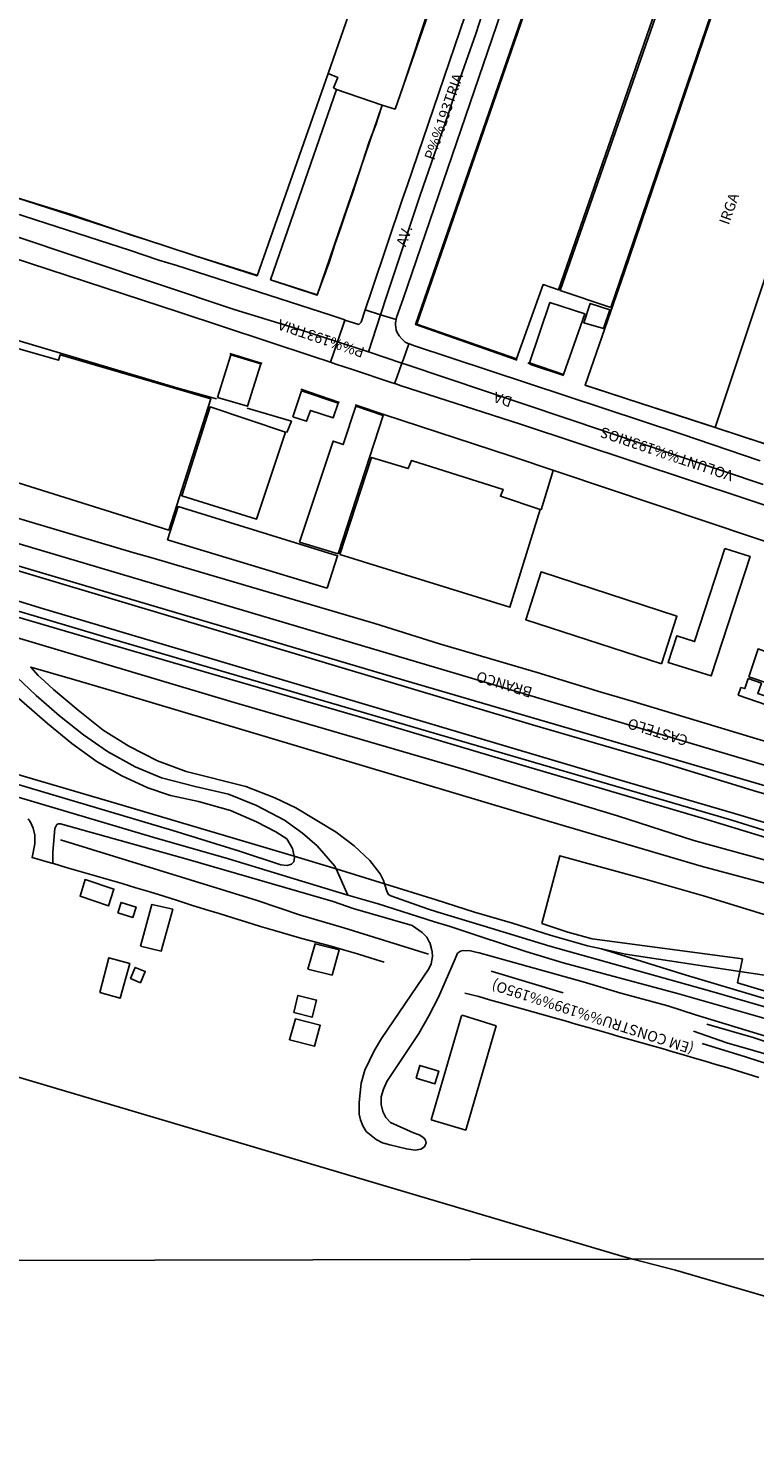
# Model space of a CAD drawing. Extents: x 174974 to 180702, y 1678039 to 1680463.
# Drawn here: x 175282 to 175455, y 1679441 to 1679780 of the extents above; entities that cross this region are included whole.
import ezdxf
from ezdxf.enums import TextEntityAlignment as Align

# ---------------------------------------------------------------- set-up
doc = ezdxf.new("R2010")
doc.units = 0
doc.header["$MEASUREMENT"] = 0
for name, color, linetype in [('V-BITOLA_LARGA', 201, 'CONTINUOUS'), ('V-CRUZAMENTO', 1, 'CONTINUOUS'), ('V-EDIFICACAO', 2, 'CONTINUOUS'), ('V-EDIFICACAO_IDENTIFICADA', 6, 'CONTINUOUS'), ('V-EIXO_DE_LOGRADOURO', 3, 'CONTINUOUS'), ('V-LOTE', 11, 'CONTINUOUS'), ('V-NOME_DOS_LOGRADOUROS', 7, 'CONTINUOUS'), ('V-QUADRA', 6, 'CONTINUOUS'), ('V-REFERENCIA', 2, 'CONTINUOUS'), ('V-RIO', 52, 'CONTINUOUS'), ('V-TESTADA', 6, 'CONTINUOUS'), ('V-VALETA', 6, 'CONTINUOUS'), ('X-LIMITE_1000', 7, 'CONTINUOUS')]:
    doc.layers.add(name, color=color, linetype=linetype)

msp = doc.modelspace()

# ---------------------------------------------------------------- linework, layer by layer
at = {"layer": 'V-BITOLA_LARGA'}
for points in [[(174975.313, 1679732.682), (175064.853, 1679706.202), (175126.743, 1679688.412), (175181.543, 1679672.412), (175236.423, 1679656.762), (175243.313, 1679654.582), (175264.193, 1679648.512), (175285.033, 1679642.092), (175422.573, 1679601.202), (175449.973, 1679593.202), (175506.293, 1679576.322), (175529.883, 1679569.272), (175559.873, 1679560.272), (175572.493, 1679556.102), (175610.153, 1679542.582), (175622.623, 1679537.842), (175635.003, 1679532.722), (175672.143, 1679516.872), (175728.623, 1679490.722), (175735.413, 1679487.902), (175758.743, 1679476.942), (175769.393, 1679472.292), (175780.043, 1679467.222), (175801.383, 1679457.782)], [(175719.463, 1679440.552), (175712.223, 1679443.862), (175648.393, 1679473.072), (175615.553, 1679487.682), (175611.123, 1679489.142), (175608.073, 1679490.672), (175529.963, 1679525.832), (175523.963, 1679528.512), (175517.613, 1679530.832), (175504.683, 1679535.092), (175438.523, 1679554.852), (175418.373, 1679561.062), (175415.093, 1679561.782), (175406.173, 1679564.362), (175397.253, 1679567.172), (175388.183, 1679569.792), (175379.113, 1679572.752), (175366.853, 1679576.522), (175355.333, 1679580.062), (175351.413, 1679581.262), (175345.413, 1679583.052), (175304.513, 1679595.242), (175266.433, 1679606.362), (175258.943, 1679608.752)], [(175377.273, 1679559.772), (175357.183, 1679566.072), (175346.903, 1679569.112), (175336.623, 1679572.522), (175289.903, 1679587.002)], [(175610.523, 1679500.582), (175609.503, 1679501.012), (175578.453, 1679514.212), (175572.403, 1679516.962), (175571.743, 1679517.262), (175571.443, 1679517.392), (175564.673, 1679520.142), (175542.443, 1679528.312), (175529.953, 1679533.112), (175516.453, 1679538.202), (175498.733, 1679544.422), (175489.743, 1679547.462), (175480.603, 1679550.122), (175471.303, 1679552.402), (175461.853, 1679554.122), (175451.253, 1679555.712), (175424.053, 1679559.802), (175418.373, 1679561.062)], [(175440.233, 1679541.482), (175448.133, 1679538.752), (175478.743, 1679529.932), (175493.783, 1679525.412), (175508.763, 1679520.472), (175516.133, 1679517.622), (175529.993, 1679511.712), (175584.393, 1679487.622), (175599.293, 1679481.332), (175635.413, 1679465.242), (175700.643, 1679435.712), (175719.593, 1679426.912), (175725.693, 1679424.172), (175726.783, 1679423.682), (175727.693, 1679423.272), (175732.303, 1679421.202), (175751.523, 1679412.552), (175798.863, 1679390.622)]]:
    msp.add_lwpolyline(points, dxfattribs=at)
at = {"layer": 'V-BITOLA_LARGA', "flags": 128}
msp.add_lwpolyline([(175409.253, 1679550.642), (175392.153, 1679555.792)], dxfattribs=at)
at = {"layer": 'V-CRUZAMENTO'}
msp.add_lwpolyline([(175370.973, 1679700.202), (175371.313, 1679701.132), (175372.653, 1679704.842), (175371.773, 1679705.212), (175371.003, 1679705.882), (175370.343, 1679706.682), (175370.333, 1679706.702), (175369.803, 1679707.682), (175369.643, 1679708.022), (175369.513, 1679708.822), (175369.473, 1679709.352), (175369.473, 1679709.952), (175369.513, 1679710.152), (175369.603, 1679710.592), (175365.913, 1679711.732), (175362.253, 1679712.862), (175361.263, 1679709.992), (175361.183, 1679709.842), (175360.743, 1679709.442), (175357.453, 1679710.472), (175355.663, 1679705.292), (175353.983, 1679700.432), (175355.293, 1679699.992), (175359.213, 1679698.692), (175368.693, 1679695.552), (175369.223, 1679695.372), (175369.753, 1679696.842), (175370.973, 1679700.202)], close=True, dxfattribs=at)
at = {"layer": 'V-EDIFICACAO'}
for points in [[(175406.493, 1679802.022), (175374.553, 1679709.502), (175374.553, 1679709.502), (175374.553, 1679709.502), (175374.553, 1679709.502), (175374.553, 1679709.502), (175374.553, 1679709.502), (175374.553, 1679709.502), (175374.553, 1679709.502), (175374.553, 1679709.502), (175374.553, 1679709.502), (175374.553, 1679709.502), (175398.193, 1679701.232), (175404.508, 1679718.898), (175404.508, 1679718.898), (175404.508, 1679718.898), (175408.151, 1679717.635), (175408.151, 1679717.635), (175434.343, 1679793.182)], [(175434.853, 1679792.952), (175408.533, 1679717.492), (175408.533, 1679717.492), (175408.533, 1679717.492), (175420.613, 1679713.432), (175420.613, 1679713.432), (175446.492, 1679789.298)]]:
    msp.add_lwpolyline(points, dxfattribs=at)
for points in [[(175241.733, 1679713.722), (175241.733, 1679713.722), (175233.333, 1679686.322), (175233.333, 1679686.322), (175315.603, 1679660.542), (175315.603, 1679660.542), (175315.603, 1679660.542), (175315.603, 1679660.542), (175325.563, 1679691.752), (175289.763, 1679702.222), (175289.763, 1679702.222), (175289.763, 1679702.222), (175289.763, 1679702.222), (175289.763, 1679702.222), (175289.383, 1679700.912), (175289.383, 1679700.912), (175270.023, 1679706.472), (175269.676, 1679705.496), (175269.676, 1679705.496), (175241.733, 1679713.722), (175241.733, 1679713.722)], [(175401.283, 1679700.272), (175401.283, 1679700.272), (175409.333, 1679697.532), (175414.443, 1679711.932), (175406.143, 1679714.612), (175406.143, 1679714.612), (175401.283, 1679700.272)], [(175414.166, 1679709.795), (175414.166, 1679709.795), (175418.853, 1679708.422), (175418.853, 1679708.422), (175420.363, 1679712.849), (175420.363, 1679712.849), (175420.363, 1679712.849), (175420.363, 1679712.849), (175415.723, 1679714.422), (175415.723, 1679714.422), (175414.166, 1679709.795)], [(175327.133, 1679692.032), (175334.313, 1679689.992), (175334.313, 1679689.992), (175337.473, 1679700.052), (175330.353, 1679702.192), (175327.133, 1679692.032)], [(175345.043, 1679687.472), (175348.273, 1679686.412), (175349.233, 1679688.972), (175349.233, 1679688.972), (175354.623, 1679687.212), (175355.813, 1679690.722), (175347.123, 1679693.632), (175345.043, 1679687.472)], [(175318.693, 1679668.692), (175318.693, 1679668.692), (175336.453, 1679663.192), (175343.323, 1679683.822), (175325.402, 1679689.805), (175325.402, 1679689.805), (175318.693, 1679668.692)], [(175346.673, 1679657.702), (175346.673, 1679657.702), (175346.673, 1679657.702), (175355.813, 1679654.952), (175366.543, 1679687.792), (175360.053, 1679689.992), (175357.053, 1679680.892), (175354.623, 1679681.722), (175354.623, 1679681.722), (175354.623, 1679681.722), (175354.623, 1679681.722), (175346.673, 1679657.702)], [(175356.261, 1679654.766), (175356.261, 1679654.766), (175396.623, 1679642.212), (175403.813, 1679665.462), (175394.353, 1679668.592), (175394.353, 1679668.592), (175394.993, 1679670.222), (175394.993, 1679670.222), (175394.993, 1679670.222), (175394.993, 1679670.222), (175394.993, 1679670.222), (175373.283, 1679677.122), (175373.283, 1679677.122), (175372.483, 1679675.172), (175363.763, 1679677.822), (175356.261, 1679654.766)], [(175353.193, 1679646.752), (175353.193, 1679646.752), (175353.193, 1679646.752), (175353.193, 1679646.752), (175355.687, 1679654.466), (175355.687, 1679654.466), (175317.803, 1679666.132), (175315.324, 1679658.253), (175315.324, 1679658.253), (175315.324, 1679658.253), (175315.324, 1679658.253), (175315.324, 1679658.253), (175315.324, 1679658.253), (175315.324, 1679658.253), (175315.324, 1679658.253), (175353.193, 1679646.752)], [(175447.693, 1679656.172), (175440.503, 1679634.072), (175440.503, 1679634.072), (175436.289, 1679635.452), (175436.289, 1679635.452), (175434.213, 1679629.122), (175434.213, 1679629.122), (175434.213, 1679629.122), (175444.444, 1679625.904), (175444.444, 1679625.904), (175453.674, 1679654.323), (175453.674, 1679654.323), (175447.693, 1679656.172), (175447.693, 1679656.172), (175447.693, 1679656.172)], [(175432.653, 1679628.772), (175432.653, 1679628.772), (175432.653, 1679628.772), (175436.293, 1679640.102), (175404.033, 1679650.612), (175400.393, 1679639.242), (175432.653, 1679628.772)], [(175453.373, 1679625.702), (175453.373, 1679625.702), (175458.323, 1679624.042), (175460.533, 1679630.552), (175455.583, 1679632.312), (175455.583, 1679632.312), (175453.373, 1679625.702)], [(175457.47, 1679619.025), (175457.47, 1679619.025), (175458.142, 1679620.835), (175458.142, 1679620.835), (175455.483, 1679621.712), (175455.483, 1679621.712), (175456.381, 1679624.185), (175456.381, 1679624.185), (175453.257, 1679625.29), (175453.257, 1679625.29), (175452.408, 1679622.924), (175451.479, 1679623.143), (175451.479, 1679623.143), (175450.853, 1679621.362), (175457.47, 1679619.025)], [(175301.253, 1679571.282), (175301.253, 1679571.282), (175302.573, 1679575.272), (175295.703, 1679577.512), (175295.703, 1679577.512), (175294.523, 1679573.552), (175301.253, 1679571.282), (175301.253, 1679571.282)], [(175303.523, 1679569.622), (175307.073, 1679568.532), (175307.843, 1679570.992), (175304.263, 1679572.112), (175303.523, 1679569.622)], [(175308.863, 1679561.702), (175313.813, 1679560.522), (175316.523, 1679570.482), (175311.573, 1679571.632), (175311.573, 1679571.632), (175308.863, 1679561.702)], [(175348.653, 1679556.272), (175348.653, 1679556.272), (175354.373, 1679554.832), (175356.063, 1679560.842), (175350.343, 1679562.272), (175348.653, 1679556.272)], [(175299.183, 1679550.682), (175304.073, 1679549.372), (175306.343, 1679557.612), (175301.359, 1679558.971), (175301.359, 1679558.971), (175299.183, 1679550.682)], [(175306.533, 1679554.002), (175306.533, 1679554.002), (175308.877, 1679553.032), (175310.013, 1679555.692), (175307.613, 1679556.652), (175306.533, 1679554.002)], [(175345.303, 1679545.922), (175349.643, 1679544.832), (175350.703, 1679548.892), (175346.263, 1679550.012), (175345.303, 1679545.922)], [(175344.243, 1679539.442), (175344.243, 1679539.442), (175350.223, 1679537.942), (175351.593, 1679542.922), (175345.683, 1679544.422), (175344.243, 1679539.442)], [(175377.913, 1679520.432), (175386.153, 1679518.012), (175393.333, 1679542.762), (175385.283, 1679545.282), (175385.093, 1679545.152), (175377.913, 1679520.432)], [(175374.333, 1679530.342), (175378.833, 1679529.032), (175379.733, 1679532.002), (175375.223, 1679533.372), (175374.333, 1679530.342)]]:
    msp.add_lwpolyline(points, close=True, dxfattribs=at)
at = {"layer": 'V-EDIFICACAO_IDENTIFICADA'}
for points in [[(175275.112, 1679781.359), (175271.293, 1679770.452), (175271.293, 1679770.452), (175267.833, 1679760.912), (175267.833, 1679760.912), (175264.443, 1679751.292), (175264.443, 1679751.292), (175264.443, 1679751.292), (175262.143, 1679744.972), (175262.483, 1679744.872), (175269.773, 1679742.572), (175277.313, 1679740.192), (175289.054, 1679736.388), (175310.053, 1679729.582), (175310.053, 1679729.582), (175321.903, 1679725.742), (175336.573, 1679720.992), (175353.443, 1679769.032), (175353.443, 1679769.032), (175353.443, 1679769.032), (175369.693, 1679815.692)], [(175446.653, 1679789.082), (175423.873, 1679721.902), (175414.523, 1679694.982), (175428.003, 1679690.582), (175428.003, 1679690.582), (175445.403, 1679684.912), (175477.003, 1679779.832), (175445.403, 1679684.912), (175451.883, 1679682.802), (175451.883, 1679682.802), (175467.803, 1679677.612), (175467.803, 1679677.612), (175477.233, 1679674.532), (175509.263, 1679769.542), (175509.263, 1679769.542), (175509.293, 1679769.632), (175490.873, 1679775.452), (175490.873, 1679775.452), (175477.003, 1679779.832)]]:
    msp.add_lwpolyline(points, dxfattribs=at)
for points in [[(175378.523, 1679787.082), (175378.313, 1679787.152), (175370.293, 1679789.772), (175370.293, 1679789.772), (175378.443, 1679812.712), (175378.453, 1679812.742), (175378.443, 1679812.712), (175369.693, 1679815.702), (175369.693, 1679815.692), (175369.693, 1679815.692), (175369.693, 1679815.692), (175369.693, 1679815.692), (175353.443, 1679769.032), (175355.733, 1679768.092), (175354.743, 1679765.652), (175355.413, 1679765.262), (175355.413, 1679765.262), (175366.323, 1679761.532), (175366.323, 1679761.532), (175369.343, 1679760.562), (175369.343, 1679760.562), (175378.523, 1679787.082)], [(175366.323, 1679761.532), (175366.323, 1679761.532), (175366.323, 1679761.532), (175355.413, 1679765.262), (175339.783, 1679720.042), (175339.783, 1679720.042), (175339.783, 1679720.042), (175339.783, 1679720.042), (175350.883, 1679716.392), (175350.883, 1679716.392), (175350.883, 1679716.392), (175350.883, 1679716.392), (175350.883, 1679716.392), (175350.883, 1679716.392), (175366.323, 1679761.532), (175366.323, 1679761.532), (175366.323, 1679761.532)]]:
    msp.add_lwpolyline(points, close=True, dxfattribs=at)
at = {"layer": 'V-EIXO_DE_LOGRADOURO'}
for points in [[(175392.953, 1679792.312), (175388.563, 1679778.422), (175383.973, 1679765.472), (175381.973, 1679759.282), (175375.333, 1679740.102), (175367.493, 1679716.552), (175365.913, 1679711.732), (175363.023, 1679702.882)], [(175456.743, 1679671.422), (175372.223, 1679699.782), (175370.973, 1679700.202), (175363.023, 1679702.882), (175355.663, 1679705.292), (175346.643, 1679708.252), (175331.103, 1679712.972), (175277.703, 1679730.842)], [(175052.733, 1679724.542), (175061.953, 1679721.582), (175072.463, 1679718.472), (175098.153, 1679710.882), (175134.633, 1679699.832), (175189.353, 1679684.232), (175462.953, 1679602.932), (175517.953, 1679587.092), (175529.863, 1679583.872), (175547.073, 1679579.082), (175610.463, 1679556.772), (175641.863, 1679543.802), (175704.443, 1679516.352), (175751.493, 1679495.382), (175770.393, 1679487.962), (175783.703, 1679480.242), (175791.553, 1679477.182), (175849.893, 1679450.642), (175927.873, 1679415.962), (175966.863, 1679398.322), (176035.083, 1679366.402), (176069.633, 1679350.742), (176079.123, 1679346.222)], [(175964.673, 1679375.132), (175757.843, 1679468.102), (175720.323, 1679485.592), (175716.063, 1679487.862), (175697.033, 1679496.072), (175656.993, 1679514.292), (175602.833, 1679536.952), (175575.403, 1679546.882), (175547.973, 1679556.342), (175529.903, 1679561.422), (175476.623, 1679576.802), (175440.283, 1679586.802), (175422.183, 1679592.652), (175385.563, 1679603.722), (175330.353, 1679619.872), (175294.583, 1679630.542), (175248.343, 1679644.322)], [(175358.093, 1679573.852), (175355.333, 1679580.062), (175355.033, 1679580.732), (175350.863, 1679585.542), (175347.373, 1679588.542), (175343.053, 1679591.622), (175336.443, 1679595.142), (175329.763, 1679597.852), (175321.843, 1679599.642), (175313.853, 1679601.682), (175307.603, 1679604.352), (175301.033, 1679607.952), (175295.353, 1679611.902), (175289.673, 1679616.452), (175284.093, 1679621.292), (175277.983, 1679627.012), (175274.753, 1679630.042), (175267.153, 1679635.312), (175259.133, 1679639.722), (175248.343, 1679644.322)], [(175463.573, 1679542.722), (175436.433, 1679550.492), (175409.283, 1679557.772), (175400.373, 1679560.442), (175389.553, 1679564.002), (175382.413, 1679566.352), (175378.723, 1679567.522), (175365.363, 1679571.782), (175358.093, 1679573.852), (175329.763, 1679582.452), (175311.803, 1679587.592), (175240.523, 1679608.712)]]:
    msp.add_lwpolyline(points, dxfattribs=at)
at = {"layer": 'V-LOTE', "flags": 128}
for points in [[(175244.163, 1679716.172), (175244.183, 1679716.162), (175273.533, 1679707.462), (175289.893, 1679702.632)], [(175404.013, 1679665.382), (175406.913, 1679674.742)], [(175287.943, 1679581.392), (175291.253, 1679580.422), (175294.563, 1679579.442), (175297.873, 1679578.482), (175301.183, 1679577.532), (175304.493, 1679576.562), (175307.803, 1679575.572), (175311.113, 1679574.582), (175314.403, 1679573.572), (175317.703, 1679572.562), (175320.983, 1679571.482), (175324.283, 1679570.412), (175327.563, 1679569.432), (175330.843, 1679568.442), (175334.113, 1679567.412), (175337.393, 1679566.402), (175340.683, 1679565.462), (175343.963, 1679564.502), (175347.233, 1679563.542), (175350.513, 1679562.622), (175353.843, 1679561.752), (175357.123, 1679560.842), (175360.413, 1679559.862), (175363.693, 1679558.852), (175366.753, 1679557.872)], [(175451.253, 1679555.712), (175451.853, 1679558.682)], [(175450.703, 1679553.022), (175451.253, 1679555.712)], [(175385.953, 1679550.532), (175389.253, 1679549.722), (175391.813, 1679548.992), (175394.383, 1679548.252), (175396.953, 1679547.532), (175399.513, 1679546.812), (175402.063, 1679546.102), (175404.613, 1679545.382), (175407.163, 1679544.662), (175409.723, 1679543.932), (175412.303, 1679543.192), (175414.863, 1679542.452), (175417.413, 1679541.732), (175419.973, 1679541.002), (175422.533, 1679540.282), (175425.093, 1679539.552), (175427.653, 1679538.832), (175430.213, 1679538.102), (175432.773, 1679537.372), (175435.333, 1679536.632), (175437.893, 1679535.882), (175440.453, 1679535.112), (175443.003, 1679534.352), (175445.573, 1679533.612), (175448.133, 1679532.872), (175450.683, 1679532.092), (175453.233, 1679531.322), (175455.783, 1679530.542)]]:
    msp.add_lwpolyline(points, dxfattribs=at)
at = {"layer": 'V-LOTE'}
for points in [[(175799.643, 1679466.492), (175752.603, 1679487.932), (175748.923, 1679489.322), (175709.383, 1679507.082), (175705.043, 1679508.902), (175655.573, 1679531.302), (175628.283, 1679542.932), (175607.763, 1679551.252), (175599.203, 1679554.442), (175586.583, 1679558.822), (175557.773, 1679567.972), (175554.433, 1679569.072), (175551.693, 1679570.462), (175541.603, 1679573.542), (175529.873, 1679577.422), (175455.443, 1679598.392), (175432.513, 1679605.392), (175401.953, 1679614.272), (175252.043, 1679659.232), (175210.023, 1679671.582), (175138.083, 1679692.842)], [(175334.193, 1679689.562), (175344.713, 1679686.402), (175343.663, 1679683.722)], [(175366.673, 1679688.052), (175396.703, 1679678.192), (175477.833, 1679650.992)], [(175234.583, 1679654.792), (175302.203, 1679634.652), (175449.353, 1679591.662), (175459.223, 1679588.592), (175482.553, 1679581.862), (175492.573, 1679578.802), (175509.223, 1679574.052), (175515.693, 1679571.812), (175529.893, 1679567.622), (175561.353, 1679557.382), (175594.103, 1679546.362), (175603.223, 1679543.062), (175616.783, 1679537.752), (175641.643, 1679527.592), (175661.713, 1679518.742), (175666.033, 1679516.702), (175679.003, 1679511.112), (175723.983, 1679490.482), (175728.243, 1679488.582), (175730.543, 1679487.892), (175796.993, 1679457.322)], [(174975.573, 1679620.562), (175141.263, 1679571.612), (175146.523, 1679569.822), (175157.083, 1679566.592), (175183.783, 1679558.692), (175210.373, 1679551.042), (175210.783, 1679552.122), (175220.633, 1679549.252), (175220.543, 1679548.202), (175423.193, 1679488.062), (175425.813, 1679487.332), (175435.953, 1679484.722), (175477.563, 1679472.602), (175495.943, 1679467.032), (175523.353, 1679454.642), (175530.103, 1679451.222), (175543.293, 1679445.222), (175552.953, 1679441.052), (175568.753, 1679433.782)], [(175404.233, 1679567.082), (175408.523, 1679583.172), (175428.723, 1679577.642), (175442.573, 1679573.672), (175456.773, 1679569.312), (175529.923, 1679548.972), (175556.803, 1679540.242), (175579.953, 1679532.232), (175596.993, 1679525.572), (175602.363, 1679523.262), (175605.753, 1679523.382), (175656.413, 1679500.582), (175680.153, 1679489.422), (175683.903, 1679487.802), (175722.883, 1679469.762), (175721.213, 1679466.102)], [(175451.853, 1679558.682), (175416.203, 1679563.472), (175410.383, 1679565.042), (175404.233, 1679567.082)], [(175529.923, 1679527.782), (175518.883, 1679532.742), (175512.993, 1679535.162), (175507.053, 1679537.342), (175471.013, 1679546.872), (175450.703, 1679553.022)]]:
    msp.add_lwpolyline(points, dxfattribs=at)
at = {"layer": 'V-QUADRA'}
for points in [[(175263.753, 1679740.762), (175306.493, 1679726.982), (175313.273, 1679724.652), (175317.473, 1679723.442), (175354.103, 1679711.582), (175357.433, 1679710.482), (175357.453, 1679710.472), (175360.743, 1679709.442), (175361.183, 1679709.842), (175361.263, 1679709.992), (175362.253, 1679712.862), (175362.263, 1679712.892), (175363.853, 1679717.582), (175371.083, 1679739.292), (175371.083, 1679739.292), (175372.253, 1679742.372), (175393.533, 1679804.972)], [(175400.873, 1679802.192), (175371.263, 1679715.492), (175370.193, 1679712.452), (175369.703, 1679711.052), (175369.603, 1679710.612), (175369.603, 1679710.592), (175369.513, 1679710.152), (175369.473, 1679709.952), (175369.473, 1679709.352), (175369.513, 1679708.822), (175369.643, 1679708.022), (175369.803, 1679707.682), (175370.333, 1679706.702), (175370.343, 1679706.682), (175371.003, 1679705.882), (175371.773, 1679705.212), (175372.653, 1679704.842), (175372.663, 1679704.842), (175373.163, 1679704.642), (175373.763, 1679704.402), (175437.263, 1679683.422), (175456.053, 1679677.022)], [(175260.413, 1679731.142), (175318.083, 1679712.342), (175349.683, 1679701.852), (175353.973, 1679700.432), (175353.983, 1679700.432), (175355.293, 1679699.992), (175359.213, 1679698.692), (175368.693, 1679695.552), (175369.223, 1679695.372), (175369.263, 1679695.362), (175370.363, 1679694.992), (175370.543, 1679694.932), (175399.173, 1679685.712), (175479.633, 1679659.072)], [(175499.863, 1679597.472), (175425.893, 1679619.872), (175418.283, 1679622.022), (175403.063, 1679626.722), (175379.933, 1679633.572), (175364.513, 1679638.332), (175311.343, 1679654.082), (175307.033, 1679655.232), (175253.873, 1679671.052)], [(175366.853, 1679576.522), (175366.603, 1679577.342), (175365.803, 1679578.912), (175363.363, 1679582.032), (175359.653, 1679585.572), (175355.383, 1679588.762), (175345.803, 1679594.582), (175340.823, 1679596.932), (175333.873, 1679599.652), (175319.713, 1679603.222), (175312.883, 1679605.752), (175306.123, 1679609.212), (175300.043, 1679612.992), (175294.053, 1679617.752), (175288.253, 1679622.682), (175286.093, 1679624.672), (175284.613, 1679626.042), (175282.803, 1679628.012), (175293.313, 1679624.962), (175304.043, 1679621.852), (175404.463, 1679591.812), (175442.043, 1679580.722), (175460.993, 1679575.622)], [(174975.573, 1679620.562), (175141.263, 1679571.612), (175146.523, 1679569.822), (175157.083, 1679566.592), (175183.783, 1679558.692), (175210.373, 1679551.042), (175210.783, 1679552.122), (175220.633, 1679549.252), (175220.543, 1679548.202), (175423.193, 1679488.062), (175425.813, 1679487.332), (175435.953, 1679484.722), (175477.563, 1679472.602), (175495.943, 1679467.032), (175523.353, 1679454.642), (175530.103, 1679451.222), (175543.293, 1679445.222), (175552.953, 1679441.052), (175568.753, 1679433.782)]]:
    msp.add_lwpolyline(points, dxfattribs=at)
at = {"layer": 'V-REFERENCIA'}
for points in [[(176074.403, 1679343.112), (176003.083, 1679375.462), (175992.833, 1679380.292), (175959.283, 1679395.532), (175956.963, 1679396.782), (175952.183, 1679398.992), (175842.643, 1679448.652), (175788.273, 1679473.092), (175755.903, 1679487.942), (175752.993, 1679489.112), (175668.393, 1679526.892), (175661.853, 1679530.042), (175635.633, 1679541.072), (175609.683, 1679551.682), (175596.603, 1679556.442), (175583.523, 1679560.942), (175558.023, 1679569.142), (175551.833, 1679571.622), (175545.883, 1679573.342), (175529.873, 1679578.572), (175371.413, 1679624.932), (175139.993, 1679693.522), (175138.453, 1679694.102), (175138.083, 1679692.842)], [(175227.903, 1679655.072), (175295.633, 1679635.162), (175302.313, 1679633.202), (175364.713, 1679615.082), (175399.813, 1679604.592), (175442.633, 1679592.052), (175465.993, 1679584.922), (175508.203, 1679572.892), (175511.423, 1679571.732), (175529.893, 1679566.432), (175547.983, 1679560.582), (175559.723, 1679556.962), (175571.343, 1679552.982), (175594.463, 1679544.852), (175623.363, 1679533.722), (175629.143, 1679531.382), (175658.043, 1679519.012), (175725.723, 1679488.442), (175727.443, 1679487.882), (175799.783, 1679454.762)], [(175275.733, 1679624.292), (175286.773, 1679614.622), (175292.603, 1679609.882), (175298.573, 1679605.472), (175304.443, 1679602.142), (175310.643, 1679599.352), (175315.503, 1679597.672), (175316.023, 1679597.492), (175317.503, 1679597.182), (175322.643, 1679596.072), (175330.253, 1679593.912), (175336.453, 1679591.282), (175341.063, 1679588.892), (175343.603, 1679587.202), (175344.963, 1679584.902), (175345.413, 1679583.052)], [(175345.413, 1679583.052), (175345.483, 1679582.742), (175345.293, 1679581.752), (175344.733, 1679581.192), (175343.743, 1679580.902), (175342.243, 1679581.002), (175332.363, 1679584.282), (175316.533, 1679589.212), (175267.443, 1679603.762)], [(175282.213, 1679591.942), (175282.723, 1679591.202), (175283.353, 1679589.752), (175283.803, 1679588.072), (175283.793, 1679586.002), (175283.123, 1679582.762), (175288.063, 1679581.372), (175288.033, 1679584.022), (175288.503, 1679589.662), (175289.033, 1679590.592), (175289.433, 1679590.802), (175289.913, 1679590.802), (175320.183, 1679582.272), (175354.683, 1679572.322), (175359.383, 1679570.662), (175373.443, 1679566.602), (175375.823, 1679564.982), (175376.893, 1679563.862), (175377.563, 1679562.612), (175377.583, 1679562.582), (175378.033, 1679561.092), (175378.123, 1679560.392), (175378.273, 1679559.272), (175377.923, 1679557.512), (175377.363, 1679556.362), (175366.123, 1679539.782), (175364.403, 1679536.882), (175362.153, 1679532.262), (175361.333, 1679529.152), (175360.783, 1679524.572), (175360.793, 1679523.072), (175360.853, 1679521.832), (175361.143, 1679520.472), (175361.683, 1679519.022), (175362.473, 1679517.692), (175364.823, 1679515.762), (175366.343, 1679514.992), (175368.103, 1679514.482), (175372.063, 1679513.552), (175374.133, 1679513.252), (175375.483, 1679513.472), (175376.353, 1679514.052), (175376.493, 1679514.392)], [(175466.453, 1679544.582), (175444.603, 1679550.932), (175406.093, 1679561.702), (175390.243, 1679566.522), (175379.273, 1679569.862), (175377.023, 1679570.542), (175368.313, 1679573.632), (175367.793, 1679573.982), (175367.443, 1679574.572), (175366.853, 1679576.522)], [(175473.733, 1679535.312), (175440.733, 1679545.362), (175434.133, 1679547.562), (175422.953, 1679550.562), (175413.993, 1679553.272), (175389.323, 1679560.092), (175388.523, 1679560.292), (175387.243, 1679560.602), (175385.563, 1679560.682), (175384.883, 1679560.522), (175384.213, 1679560.042), (175383.643, 1679558.732), (175379.653, 1679549.582), (175377.393, 1679545.152), (175374.973, 1679540.962), (175367.363, 1679529.582), (175366.573, 1679527.712), (175366.043, 1679525.892), (175366.073, 1679524.082), (175366.443, 1679522.442), (175367.183, 1679521.002), (175368.283, 1679519.852), (175373.723, 1679517.322), (175375.083, 1679516.852), (175376.163, 1679516.162), (175376.603, 1679515.622), (175376.703, 1679514.902), (175376.493, 1679514.392)]]:
    msp.add_lwpolyline(points, dxfattribs=at)
at = {"layer": 'V-RIO'}
msp.add_lwpolyline([(174975.573, 1679620.562), (175141.263, 1679571.612), (175146.523, 1679569.822), (175157.083, 1679566.592), (175183.783, 1679558.692), (175210.373, 1679551.042), (175210.783, 1679552.122), (175220.633, 1679549.252), (175220.543, 1679548.202), (175423.193, 1679488.062), (175425.813, 1679487.332), (175435.953, 1679484.722), (175477.563, 1679472.602), (175495.943, 1679467.032), (175523.353, 1679454.642), (175530.103, 1679451.222), (175543.293, 1679445.222), (175552.953, 1679441.052), (175568.753, 1679433.782)], dxfattribs=at)
at = {"layer": 'V-TESTADA'}
for points in [[(175398.343, 1679700.892), (175374.223, 1679709.392), (175406.313, 1679802.322), (175449.353, 1679788.562), (175453.133, 1679787.372), (175456.913, 1679786.172), (175460.693, 1679784.982), (175464.473, 1679783.782), (175468.263, 1679782.592), (175476.953, 1679779.692)], [(175369.343, 1679760.562), (175371.053, 1679765.292), (175377.953, 1679786.082), (175378.313, 1679787.152)], [(175274.523, 1679780.122), (175271.293, 1679770.452), (175269.563, 1679765.682), (175267.833, 1679760.912), (175266.143, 1679756.122), (175264.443, 1679751.292), (175262.693, 1679746.472), (175262.203, 1679745.012), (175269.773, 1679742.572), (175277.313, 1679740.192), (175292.383, 1679735.512), (175307.253, 1679730.492), (175310.053, 1679729.582)], [(175350.823, 1679716.412), (175353.743, 1679724.352), (175355.053, 1679728.402), (175356.433, 1679732.462), (175357.833, 1679736.512), (175359.243, 1679740.552), (175363.233, 1679752.772), (175364.753, 1679756.822), (175366.143, 1679761.002), (175366.393, 1679761.512)], [(175310.053, 1679729.582), (175314.673, 1679728.082), (175321.903, 1679725.742), (175336.513, 1679721.152)], [(175339.783, 1679720.042), (175345.233, 1679718.242), (175350.823, 1679716.412)], [(175326.943, 1679691.762), (175325.783, 1679692.082), (175317.543, 1679694.352), (175289.893, 1679702.632), (175273.533, 1679707.462), (175244.183, 1679716.162), (175244.163, 1679716.172)], [(175409.413, 1679697.272), (175401.783, 1679699.842), (175400.883, 1679700.272)], [(175515.623, 1679662.072), (175507.533, 1679664.592), (175477.233, 1679674.532), (175475.773, 1679675.012), (175467.803, 1679677.602), (175459.843, 1679680.202), (175451.883, 1679682.802), (175443.923, 1679685.392), (175435.963, 1679687.992), (175428.003, 1679690.582), (175420.043, 1679693.182), (175414.403, 1679695.012)], [(175359.903, 1679690.292), (175366.673, 1679688.052), (175396.703, 1679678.192), (175477.833, 1679650.992)], [(175450.703, 1679553.022), (175451.253, 1679555.712), (175451.853, 1679558.682), (175416.203, 1679563.472), (175410.383, 1679565.042), (175404.233, 1679567.082)], [(175529.923, 1679527.782), (175518.883, 1679532.742), (175512.993, 1679535.162), (175507.053, 1679537.342), (175471.013, 1679546.872), (175450.703, 1679553.022)]]:
    msp.add_lwpolyline(points, dxfattribs=at)
at = {"layer": 'V-TESTADA', "flags": 128}
for points in [[(175337.813, 1679700.162), (175330.113, 1679702.512)], [(175356.153, 1679690.852), (175346.973, 1679694.012)], [(175287.943, 1679581.392), (175291.253, 1679580.422), (175294.563, 1679579.442), (175297.873, 1679578.482), (175301.183, 1679577.532), (175304.493, 1679576.562), (175307.803, 1679575.572), (175311.113, 1679574.582), (175314.403, 1679573.572), (175317.703, 1679572.562), (175320.983, 1679571.482), (175324.283, 1679570.412), (175327.563, 1679569.432), (175330.843, 1679568.442), (175334.113, 1679567.412), (175337.393, 1679566.402), (175340.683, 1679565.462), (175343.963, 1679564.502), (175347.233, 1679563.542), (175350.513, 1679562.622), (175353.843, 1679561.752), (175357.123, 1679560.842), (175360.413, 1679559.862), (175363.693, 1679558.852), (175366.753, 1679557.872)], [(175385.953, 1679550.532), (175389.253, 1679549.722), (175391.813, 1679548.992), (175394.383, 1679548.252), (175396.953, 1679547.532), (175399.513, 1679546.812), (175402.063, 1679546.102), (175404.613, 1679545.382), (175407.163, 1679544.662), (175409.723, 1679543.932), (175412.303, 1679543.192), (175414.863, 1679542.452), (175417.413, 1679541.732), (175419.973, 1679541.002), (175422.533, 1679540.282), (175425.093, 1679539.552), (175427.653, 1679538.832), (175430.213, 1679538.102), (175432.773, 1679537.372), (175435.333, 1679536.632), (175437.893, 1679535.882), (175440.453, 1679535.112), (175443.003, 1679534.352), (175445.573, 1679533.612), (175448.133, 1679532.872), (175450.683, 1679532.092), (175453.233, 1679531.322), (175455.783, 1679530.542)]]:
    msp.add_lwpolyline(points, dxfattribs=at)
at = {"layer": 'V-VALETA'}
for points in [[(175463.623, 1679536.952), (175454.393, 1679539.982), (175443.413, 1679543.172)], [(175442.283, 1679538.602), (175452.793, 1679535.372), (175490.573, 1679523.112), (175509.703, 1679517.412), (175519.713, 1679513.852), (175529.993, 1679509.512), (175530.723, 1679509.062), (175544.003, 1679503.102), (175546.613, 1679501.732), (175555.993, 1679497.452), (175578.103, 1679487.612), (175592.383, 1679481.152), (175594.223, 1679480.462), (175611.803, 1679472.702), (175626.393, 1679465.962), (175629.133, 1679464.942), (175639.723, 1679460.342), (175644.153, 1679458.172), (175657.093, 1679452.592), (175674.193, 1679444.792), (175679.353, 1679442.652), (175684.253, 1679440.312)]]:
    msp.add_lwpolyline(points, dxfattribs=at)
at = {"layer": 'X-LIMITE_1000', "linetype": 'Continuous'}
msp.add_line((177747.211, 1679491.594), (174975.821, 1679486.514), dxfattribs=at)

# ---------------------------------------------------------------- texts
at = {"layer": 'V-NOME_DOS_LOGRADOUROS'}
for s, rotation, p in [('P%%193TRIA ', 71.04966, (175381.325, 1679759.049)), ('IRGA', 70.54048, (175448.997, 1679736.788)), ('AV. ', 71.04966, (175371.964, 1679730.741)), ('P%%193TRIA ', 161.29606, (175351.515, 1679706.502)), ('DA', 161.29606, (175395.026, 1679691.879)), ('VOLUNT%%193RIOS', 161.29606, (175433.985, 1679678.93)), ('BRANCO', 162.9602, (175395.37, 1679624.19)), ('CASTELO', 162.9602, (175431.832, 1679612.87)), ('(EM CONSTRU%%199%%195O)', 162.10234, (175416.39, 1679545.199))]:
    msp.add_text(s, height=2.5, rotation=rotation, dxfattribs=at).set_placement(p, align=Align.MIDDLE)

doc.saveas('drawing.dxf')
